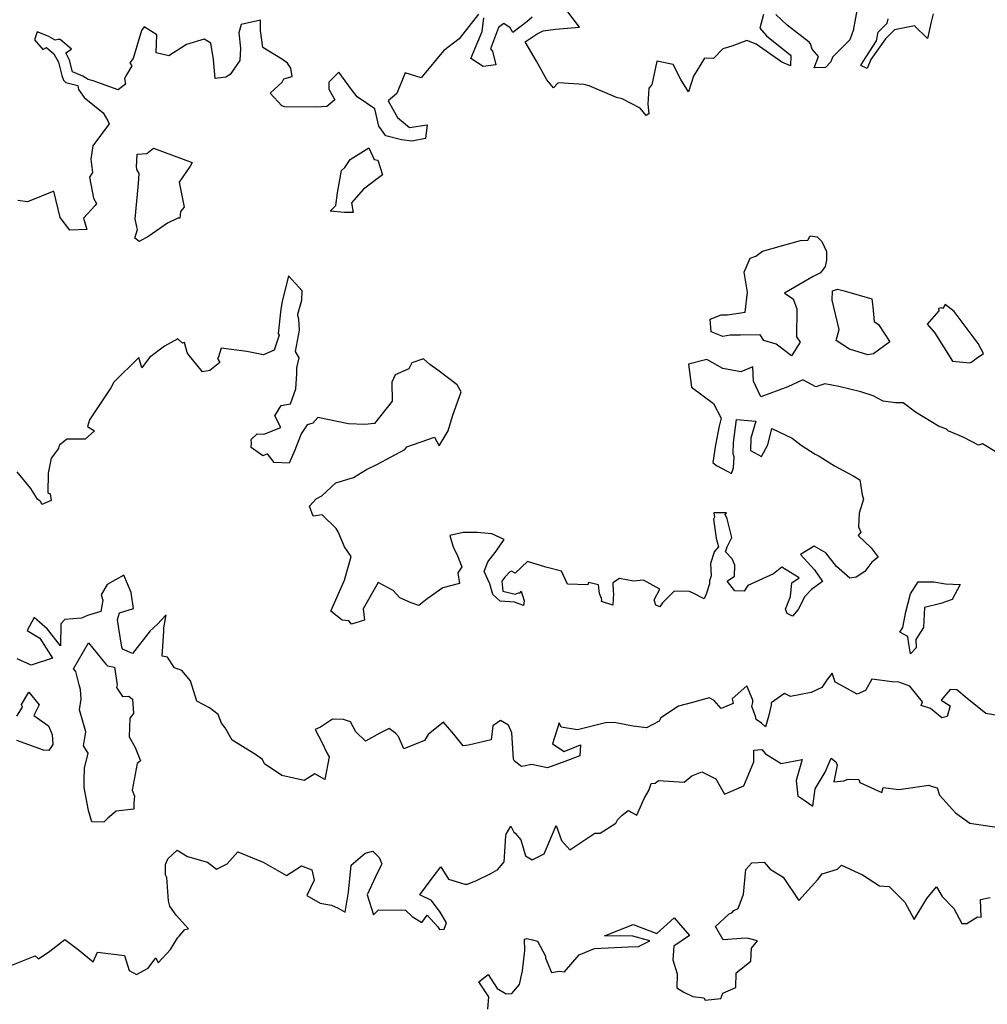
# Model space of a CAD drawing. Extents: x 2106028 to 2114230, y 2871231 to 2879433.
# Drawn here: x 2107362 to 2107838, y 2874289 to 2874773 of the extents above; entities that cross this region are included whole.
import ezdxf

# ---------------------------------------------------------------- set-up
doc = ezdxf.new("R2010")
doc.units = 0

msp = doc.modelspace()

# ---------------------------------------------------------------- linework, layer by layer
at = {"layer": 'Unknown_Line_Type', "color": 0}
for points in [[(2107727.84, 2874775.91, 2986), (2107725.91, 2874769.21, 2986), (2107729.21, 2874765.48, 2986), (2107740.88, 2874756.02, 2986), (2107741.19, 2874755.55, 2986), (2107741.03, 2874750.73, 2986), (2107736.73, 2874752.52, 2986), (2107724.25, 2874761.42, 2986), (2107719.67, 2874763.1, 2986), (2107712.23, 2874760.36, 2986), (2107707.71, 2874759.11, 2986), (2107703.12, 2874754.28, 2986), (2107698.73, 2874754.48, 2986), (2107693.42, 2874745.68, 2986), (2107690.98, 2874737.89, 2986), (2107687.15, 2874743.93, 2986), (2107683.36, 2874751.29, 2986), (2107675.34, 2874752.99, 2986), (2107672.83, 2874741.33, 2986), (2107672.51, 2874740.99, 2986), (2107671.42, 2874739.67, 2986), (2107670.82, 2874731.8, 2986), (2107671.34, 2874727.16, 2986), (2107670.13, 2874726.2, 2986), (2107667.11, 2874729.95, 2986), (2107658.33, 2874734.49, 2986), (2107655.42, 2874735.1, 2986), (2107642.02, 2874740.86, 2986), (2107639.56, 2874741.44, 2986), (2107626.8, 2874742.26, 2986), (2107624.43, 2874739.84, 2986), (2107621.28, 2874743.78, 2986), (2107616.21, 2874753.05, 2986), (2107610.51, 2874762.57, 2986), (2107616.51, 2874766.42, 2986), (2107619.47, 2874767.95, 2986), (2107625.45, 2874768.79, 2986), (2107637.23, 2874769.78, 2986), (2107631.62, 2874777.23, 2986)], [(2107774.27, 2874780.57, 2986), (2107771.97, 2874768.03, 2986), (2107770.27, 2874763.43, 2986), (2107761.73, 2874755, 2986), (2107760.84, 2874752.67, 2986), (2107758.34, 2874749.83, 2986), (2107752.67, 2874749.77, 2986), (2107754.8, 2874755.27, 2986), (2107751.68, 2874758.89, 2986), (2107750.83, 2874761.52, 2986), (2107750.19, 2874762.27, 2986), (2107739.45, 2874770.72, 2986), (2107733.92, 2874775.89, 2986)], [(2107587.65, 2874776.06, 2986), (2107578.07, 2874763.95, 2986), (2107570.32, 2874758.11, 2986), (2107560.1, 2874745.65, 2986), (2107559.38, 2874744.73, 2986), (2107551.62, 2874747.23, 2986), (2107547.45, 2874737.14, 2986), (2107543.19, 2874733.43, 2986), (2107547.79, 2874725.37, 2986), (2107553.7, 2874720.41, 2986), (2107562.32, 2874721.69, 2986), (2107561.48, 2874715.02, 2986), (2107554.86, 2874713.62, 2986), (2107549.74, 2874714.25, 2986), (2107542, 2874716.36, 2986), (2107538.59, 2874721.06, 2986), (2107536.69, 2874729.48, 2986), (2107527.99, 2874735.39, 2986), (2107525.22, 2874739.07, 2986), (2107518.91, 2874747.54, 2986), (2107514.07, 2874742.74, 2986), (2107513.93, 2874739.16, 2986), (2107516.9, 2874734.01, 2986), (2107513.05, 2874730.69, 2986), (2107508.02, 2874730.42, 2986), (2107492.3, 2874730.46, 2986), (2107490.88, 2874731.09, 2986), (2107485.22, 2874737.31, 2986), (2107491.02, 2874742.7, 2986), (2107491.88, 2874744.35, 2986), (2107496.01, 2874745.38, 2986), (2107495.23, 2874749.58, 2986), (2107493.66, 2874752.03, 2986), (2107491.2, 2874753.76, 2986), (2107481.46, 2874759.67, 2986), (2107480.41, 2874768.1, 2986), (2107480.33, 2874773.11, 2986), (2107470.89, 2874771.02, 2986), (2107469.69, 2874766.91, 2986), (2107470.63, 2874759.45, 2986), (2107470.25, 2874753.37, 2986), (2107465.4, 2874746.39, 2986), (2107463.3, 2874745.11, 2986), (2107458.1, 2874744.45, 2986), (2107457.29, 2874753.88, 2986), (2107455.96, 2874761.8, 2986), (2107452.66, 2874763.73, 2986), (2107444.07, 2874761.26, 2986), (2107435.23, 2874755.59, 2986), (2107429.11, 2874757.12, 2986), (2107429.32, 2874766.01, 2986), (2107423.1, 2874769.83, 2986), (2107421.82, 2874768.03, 2986), (2107417.7, 2874754.3, 2986), (2107416.1, 2874752.12, 2986), (2107417.05, 2874750.67, 2986), (2107414.54, 2874746.27, 2986), (2107413.44, 2874744.39, 2986), (2107414.03, 2874741.62, 2986), (2107410.31, 2874738.9, 2986), (2107398.14, 2874743.26, 2986), (2107395.56, 2874743.9, 2986), (2107392.94, 2874745.64, 2986), (2107387.92, 2874747.77, 2986), (2107386.46, 2874753.52, 2986), (2107384.69, 2874757.09, 2986), (2107387.35, 2874758.9, 2986), (2107381.82, 2874763.65, 2986), (2107380.79, 2874763.57, 2986), (2107379.34, 2874763.3, 2986), (2107375.96, 2874765.26, 2986), (2107370.51, 2874767.44, 2986), (2107369.25, 2874763.49, 2986), (2107373.25, 2874758.65, 2986), (2107375.05, 2874759.63, 2986), (2107378.77, 2874756.62, 2986), (2107381.07, 2874752.54, 2986), (2107382.74, 2874745.96, 2986), (2107383.57, 2874743.64, 2986), (2107384.6, 2874742.45, 2986), (2107390.49, 2874741.06, 2986), (2107390.82, 2874739.08, 2986), (2107393.59, 2874735.12, 2986), (2107403.01, 2874727.6, 2986), (2107405.29, 2874723.66, 2986), (2107405.93, 2874722.15, 2986), (2107397.99, 2874711.42, 2986), (2107396.97, 2874704.79, 2986), (2107397.7, 2874698.2, 2986), (2107396.27, 2874696, 2986), (2107398.21, 2874685.56, 2986), (2107399.67, 2874683.07, 2986), (2107399.13, 2874682.07, 2986), (2107393.35, 2874675.88, 2986), (2107394.94, 2874670.17, 2986), (2107386.59, 2874669.83, 2986), (2107381.85, 2874676.08, 2986), (2107378.66, 2874689.09, 2986), (2107365.79, 2874683.82, 2986), (2107360.96, 2874684.41, 2986)], [(2107614.09, 2874774.65, 2986), (2107611.36, 2874772.33, 2986), (2107604.53, 2874767.11, 2986), (2107603.21, 2874769.31, 2986), (2107600.09, 2874771.58, 2986), (2107597.43, 2874769.57, 2986), (2107593.53, 2874758.99, 2986), (2107594.5, 2874757.98, 2986), (2107596.2, 2874751.22, 2986), (2107589.98, 2874750.42, 2986), (2107583.84, 2874754.22, 2986), (2107589.34, 2874767.65, 2986), (2107590.22, 2874774.27, 2986)], [(2107811.22, 2874776.25, 2986), (2107810.21, 2874772.29, 2986), (2107808.48, 2874764.12, 2986), (2107802.05, 2874770.39, 2986), (2107792.29, 2874768.47, 2986), (2107787.72, 2874763.93, 2986), (2107780.57, 2874753.83, 2986), (2107778.83, 2874749.32, 2986), (2107775.63, 2874750.84, 2986), (2107776.74, 2874752.78, 2986), (2107783.41, 2874762.98, 2986), (2107784.21, 2874767.24, 2986), (2107788.64, 2874771.64, 2986), (2107789.19, 2874773.75, 2986)], [(2107420.77, 2874664.36, 2986), (2107418.58, 2874666.02, 2986), (2107419.93, 2874670.21, 2986), (2107419.49, 2874671.61, 2986), (2107418.76, 2874675.52, 2986), (2107420.31, 2874692.9, 2986), (2107420.7, 2874697.69, 2986), (2107419.49, 2874699.79, 2986), (2107419.55, 2874700.29, 2986), (2107419.4, 2874700.85, 2986), (2107419.79, 2874707.21, 2986), (2107424.56, 2874707.52, 2986), (2107427.74, 2874710.29, 2986), (2107446.85, 2874703.24, 2986), (2107445.75, 2874701.36, 2986), (2107440.37, 2874693.53, 2986), (2107442.84, 2874681.28, 2986), (2107441.04, 2874679.11, 2986), (2107440.77, 2874675.83, 2986), (2107439.67, 2874675.87, 2986), (2107434.66, 2874673.3, 2986), (2107425.52, 2874666.91, 2986), (2107420.77, 2874664.36, 2986)], [(2107521.66, 2874678.56, 2986), (2107514.66, 2874679.29, 2986), (2107517.52, 2874681.99, 2986), (2107518.27, 2874688.31, 2986), (2107520.22, 2874699.31, 2986), (2107521.94, 2874700.71, 2986), (2107524.57, 2874704.67, 2986), (2107533.65, 2874710.46, 2986), (2107536.25, 2874704.64, 2986), (2107538.03, 2874704.32, 2986), (2107540.38, 2874697.1, 2986), (2107531.1, 2874690.03, 2986), (2107525.21, 2874683.41, 2986), (2107526, 2874678.64, 2986), (2107521.66, 2874678.56, 2986)], [(2107745.82, 2874614.88, 2984), (2107741.5, 2874608.05, 2984), (2107734.04, 2874613.81, 2984), (2107728.02, 2874615.69, 2984), (2107726.23, 2874618.45, 2984), (2107716.52, 2874618.26, 2984), (2107711.37, 2874618.21, 2984), (2107707.79, 2874617.58, 2984), (2107702.08, 2874619.91, 2984), (2107701.51, 2874626.08, 2984), (2107706.93, 2874628.27, 2984), (2107710.1, 2874628.22, 2984), (2107718.79, 2874629.52, 2984), (2107719.89, 2874639.35, 2984), (2107718.35, 2874649.28, 2984), (2107721.17, 2874656.16, 2984), (2107723.98, 2874657.19, 2984), (2107727.36, 2874659.58, 2984), (2107746.04, 2874664.76, 2984), (2107749.65, 2874665, 2984), (2107750.68, 2874667.1, 2984), (2107754.14, 2874666.69, 2984), (2107756.48, 2874664.41, 2984), (2107758.73, 2874659.46, 2984), (2107758.85, 2874655.14, 2984), (2107758.19, 2874652, 2984), (2107755.75, 2874648.85, 2984), (2107752.22, 2874647.13, 2984), (2107738.16, 2874638.88, 2984), (2107742.37, 2874636.1, 2984), (2107744.24, 2874631.23, 2984), (2107744.03, 2874617.44, 2984), (2107745.82, 2874614.88, 2984)], [(2107842.61, 2874560.55, 2984), (2107835.59, 2874564.9, 2984), (2107833.48, 2874564.21, 2984), (2107826.27, 2874568.05, 2984), (2107819.79, 2874570.71, 2984), (2107818.85, 2874571.11, 2984), (2107817.87, 2874572.1, 2984), (2107813.82, 2874573.56, 2984), (2107802.52, 2874580.42, 2984), (2107796.46, 2874585.05, 2984), (2107792.65, 2874585.07, 2984), (2107786.6, 2874585.9, 2984), (2107781.77, 2874588.38, 2984), (2107775.69, 2874590.37, 2984), (2107764.84, 2874593.02, 2984), (2107758.03, 2874594.36, 2984), (2107753.57, 2874592.88, 2984), (2107747.11, 2874596.37, 2984), (2107739.82, 2874592.85, 2984), (2107726.41, 2874587.91, 2984), (2107722.94, 2874595.61, 2984), (2107722.54, 2874602.72, 2984), (2107716.64, 2874600.29, 2984), (2107707.75, 2874601.92, 2984), (2107700, 2874606.32, 2984), (2107690.88, 2874603.95, 2984), (2107692.44, 2874592.7, 2984), (2107703.28, 2874584.69, 2984), (2107707.03, 2874577.55, 2984), (2107705.98, 2874573.53, 2984), (2107704.14, 2874564.41, 2984), (2107702.8, 2874555.62, 2984), (2107704.22, 2874554.54, 2984), (2107705.04, 2874554.05, 2984), (2107712.01, 2874550.33, 2984), (2107713.04, 2874553.02, 2984), (2107713.42, 2874558.48, 2984), (2107712.91, 2874559.88, 2984), (2107713, 2874565.5, 2984), (2107714.55, 2874576.85, 2984), (2107724.1, 2874575.96, 2984), (2107721.61, 2874567.71, 2984), (2107721.33, 2874561.54, 2984), (2107726.88, 2874558.7, 2984), (2107729.88, 2874564.3, 2984), (2107731.91, 2874572.36, 2984), (2107741.91, 2874567.57, 2984), (2107746.38, 2874564.28, 2984), (2107753.16, 2874559.74, 2984), (2107755.19, 2874558.86, 2984), (2107762.74, 2874554.11, 2984), (2107771.87, 2874549.17, 2984), (2107775.22, 2874547.19, 2984), (2107776.31, 2874539.82, 2984), (2107776.95, 2874537.74, 2984), (2107774.77, 2874530.73, 2984), (2107774.58, 2874524.06, 2984), (2107775.65, 2874521.51, 2984), (2107774.3, 2874519.75, 2984), (2107780.67, 2874513.78, 2984), (2107784.13, 2874509.2, 2984), (2107781.03, 2874506.66, 2984), (2107777.56, 2874502.16, 2984), (2107773.4, 2874499.33, 2984), (2107770.27, 2874498.8, 2984), (2107763.76, 2874504.63, 2984), (2107758.47, 2874511.26, 2984), (2107752.71, 2874514.62, 2984), (2107746.07, 2874510.46, 2984), (2107752.93, 2874503, 2984), (2107756.74, 2874497.12, 2984), (2107751.45, 2874493.23, 2984), (2107748.09, 2874489.76, 2984), (2107744.85, 2874483.34, 2984), (2107742.04, 2874480.14, 2984), (2107739.47, 2874481.46, 2984), (2107738.64, 2874483.55, 2984), (2107741.09, 2874489.81, 2984), (2107741.79, 2874496.54, 2984), (2107745.34, 2874498.98, 2984), (2107736.74, 2874504.21, 2984), (2107732.7, 2874501.01, 2984), (2107727.24, 2874498.53, 2984), (2107720.07, 2874495.29, 2984), (2107718.31, 2874492.46, 2984), (2107713.77, 2874492.64, 2984), (2107709.89, 2874497.4, 2984), (2107713.54, 2874499.8, 2984), (2107713.64, 2874505.23, 2984), (2107712.37, 2874508.37, 2984), (2107709.16, 2874511.77, 2984), (2107709.97, 2874514.27, 2984), (2107712.28, 2874518.79, 2984), (2107709.96, 2874527.98, 2984), (2107708.94, 2874530.11, 2984), (2107709.62, 2874530.9, 2984), (2107703.38, 2874530.97, 2984), (2107703.77, 2874528.76, 2984), (2107703.2, 2874527.75, 2984), (2107704.52, 2874518.53, 2984), (2107705.72, 2874514.27, 2984), (2107703.5, 2874511.72, 2984), (2107703.51, 2874511.6, 2984), (2107701.77, 2874506.09, 2984), (2107701.99, 2874500, 2984), (2107701.26, 2874497.5, 2984), (2107701.25, 2874496.08, 2984), (2107699.76, 2874491.49, 2984), (2107698.58, 2874488.65, 2984), (2107693.21, 2874491.48, 2984), (2107691.45, 2874492.27, 2984), (2107683.78, 2874492.47, 2984), (2107678.15, 2874486.77, 2984), (2107676.74, 2874484.75, 2984), (2107674.78, 2874485.53, 2984), (2107674.08, 2874488.13, 2984), (2107676.74, 2874493.43, 2984), (2107668.72, 2874497.85, 2984), (2107663.92, 2874497.42, 2984), (2107657.01, 2874498.66, 2984), (2107653.65, 2874496.49, 2984), (2107653.77, 2874492.08, 2984), (2107653.95, 2874491.52, 2984), (2107653.63, 2874485.48, 2984), (2107648.04, 2874487.32, 2984), (2107648.28, 2874488.18, 2984), (2107648.08, 2874488.8, 2984), (2107647.19, 2874491.32, 2984), (2107646.6, 2874495.49, 2984), (2107641.71, 2874496.64, 2984), (2107641.43, 2874495.57, 2984), (2107631.39, 2874495.81, 2984), (2107628.38, 2874502.34, 2984), (2107620.68, 2874504.19, 2984), (2107611.78, 2874507.09, 2984), (2107605.73, 2874501.32, 2984), (2107603.81, 2874502.25, 2984), (2107602.99, 2874501.9, 2984), (2107600.55, 2874499.28, 2984), (2107599.13, 2874497.34, 2984), (2107599.55, 2874492.38, 2984), (2107605.65, 2874490.97, 2984), (2107607.22, 2874491.57, 2984), (2107607.91, 2874491.44, 2984), (2107608.64, 2874492.45, 2984), (2107610.11, 2874487.62, 2984), (2107609.71, 2874485.39, 2984), (2107605.27, 2874487.02, 2984), (2107598.26, 2874487.47, 2984), (2107594.59, 2874490.74, 2984), (2107593.11, 2874495.99, 2984), (2107590.48, 2874502.18, 2984), (2107592.22, 2874506.81, 2984), (2107596.27, 2874512.17, 2984), (2107600.26, 2874517.83, 2984), (2107594.17, 2874520.69, 2984), (2107587.03, 2874521.22, 2984), (2107580.08, 2874521.27, 2984), (2107573.59, 2874519.73, 2984), (2107574.93, 2874514.78, 2984), (2107575.8, 2874512.71, 2984), (2107576.9, 2874510.56, 2984), (2107579.42, 2874504.32, 2984), (2107577.39, 2874501.47, 2984), (2107578.2, 2874496.2, 2984), (2107570.12, 2874494.03, 2984), (2107562.38, 2874488.71, 2984), (2107558.24, 2874485.43, 2984), (2107554.5, 2874486.69, 2984), (2107548.89, 2874489.18, 2984), (2107545.63, 2874492.75, 2984), (2107538.31, 2874496.75, 2984), (2107530.87, 2874483.79, 2984), (2107531.53, 2874478.12, 2984), (2107525.22, 2874476.26, 2984), (2107523.84, 2874477.8, 2984), (2107520.5, 2874478.16, 2984), (2107515.01, 2874482.57, 2984), (2107521.72, 2874497.77, 2984), (2107524.96, 2874509.4, 2984), (2107521.64, 2874514.3, 2984), (2107518.65, 2874521.64, 2984), (2107517.68, 2874523.23, 2984), (2107510.65, 2874529.94, 2984), (2107506.26, 2874529.38, 2984), (2107504.48, 2874534.18, 2984), (2107507.72, 2874537.89, 2984), (2107510.58, 2874539.26, 2984), (2107517.5, 2874545.7, 2984), (2107526.16, 2874548.39, 2984), (2107532.55, 2874552.25, 2984), (2107537.88, 2874554.9, 2984), (2107551.32, 2874562.07, 2984), (2107552.3, 2874563.33, 2984), (2107565.98, 2874568.09, 2984), (2107568.26, 2874563.95, 2984), (2107572.65, 2874571.23, 2984), (2107574.84, 2874578.53, 2984), (2107579.08, 2874590.42, 2984), (2107577.11, 2874593.9, 2984), (2107567.66, 2874601.12, 2984), (2107563.6, 2874603.79, 2984), (2107560.64, 2874606.67, 2984), (2107554.9, 2874604.69, 2984), (2107553.4, 2874601.8, 2984), (2107546.7, 2874598.83, 2984), (2107545.01, 2874595.18, 2984), (2107545.2, 2874585.8, 2984), (2107536.52, 2874574.8, 2984), (2107531.73, 2874574.33, 2984), (2107523.71, 2874574.71, 2984), (2107508.59, 2874577.85, 2984), (2107506.21, 2874574.96, 2984), (2107503.41, 2874574.15, 2984), (2107500.42, 2874569.74, 2984), (2107497.31, 2874561.78, 2984), (2107494.53, 2874555.3, 2984), (2107487.09, 2874555.7, 2984), (2107483.76, 2874559.92, 2984), (2107481.55, 2874559, 2984), (2107475.77, 2874563.09, 2984), (2107475.97, 2874565.01, 2984), (2107475.83, 2874566.95, 2984), (2107478.7, 2874569.78, 2984), (2107481.65, 2874569.65, 2984), (2107482.45, 2874569.79, 2984), (2107490.31, 2874572.84, 2984), (2107487.46, 2874578.67, 2984), (2107490.62, 2874583.73, 2984), (2107495.1, 2874584.45, 2984), (2107497.83, 2874591.92, 2984), (2107498.24, 2874599.29, 2984), (2107498.22, 2874602.19, 2984), (2107499.38, 2874607.13, 2984), (2107497.59, 2874610.18, 2984), (2107499.55, 2874620.79, 2984), (2107499.25, 2874626.23, 2984), (2107498.83, 2874627.91, 2984), (2107498.67, 2874628.56, 2984), (2107500.7, 2874635.54, 2984), (2107500.81, 2874640.06, 2984), (2107494.21, 2874647.46, 2984), (2107491.03, 2874634.76, 2984), (2107490.4, 2874631.05, 2984), (2107489.01, 2874619.06, 2984), (2107489.6, 2874618.21, 2984), (2107487.08, 2874610.92, 2984), (2107481.92, 2874608.6, 2984), (2107473.66, 2874610.22, 2984), (2107461.09, 2874611.87, 2984), (2107459.68, 2874607.57, 2984), (2107459.23, 2874606.76, 2984), (2107460.32, 2874604.85, 2984), (2107455.53, 2874600.98, 2984), (2107451.93, 2874600.34, 2984), (2107444.88, 2874608.95, 2984), (2107444.34, 2874609.69, 2984), (2107443, 2874614.69, 2984), (2107442.01, 2874614.41, 2984), (2107439.75, 2874616.42, 2984), (2107433.15, 2874612.91, 2984), (2107425.78, 2874607.34, 2984), (2107421.96, 2874602.28, 2984), (2107420.61, 2874607.29, 2984), (2107408.25, 2874595.24, 2984), (2107406.7, 2874592.32, 2984), (2107399.23, 2874581.07, 2984), (2107396.2, 2874576.65, 2984), (2107395.25, 2874573.31, 2984), (2107398.68, 2874571.32, 2984), (2107394.18, 2874567.22, 2984), (2107385.21, 2874567.14, 2984), (2107381.47, 2874564.29, 2984), (2107381.27, 2874563.62, 2984), (2107380.97, 2874562.59, 2984), (2107377.37, 2874557.74, 2984), (2107375.98, 2874550.48, 2984), (2107375.77, 2874540.74, 2984), (2107376.89, 2874540.22, 2984), (2107377.41, 2874537, 2984), (2107372.91, 2874535.09, 2984), (2107372.31, 2874536.29, 2984), (2107370.77, 2874537.71, 2984), (2107367.35, 2874542.83, 2984), (2107360.76, 2874551.14, 2984)], [(2107767.45, 2874640.13, 2984), (2107781.02, 2874636.13, 2984), (2107781.58, 2874632.14, 2984), (2107782.27, 2874624.93, 2984), (2107784.36, 2874623.49, 2984), (2107789.96, 2874614.95, 2984), (2107781.82, 2874609.08, 2984), (2107779.18, 2874608.57, 2984), (2107770.11, 2874611.42, 2984), (2107763.6, 2874615.72, 2984), (2107765.04, 2874620.99, 2984), (2107761.64, 2874635.51, 2984), (2107761.77, 2874640.04, 2984), (2107764.15, 2874640.97, 2984), (2107767.45, 2874640.13, 2984)], [(2107811.88, 2874619.66, 2984), (2107820.77, 2874605.55, 2984), (2107829.32, 2874604.64, 2984), (2107830.28, 2874605.25, 2984), (2107832.34, 2874606.77, 2984), (2107835.93, 2874609.34, 2984), (2107833.35, 2874614.14, 2984), (2107821.65, 2874629.92, 2984), (2107817.18, 2874633.33, 2984), (2107816.03, 2874631.34, 2984), (2107815.33, 2874631.75, 2984), (2107813.8, 2874631.39, 2984), (2107814.08, 2874630.29, 2984), (2107808.27, 2874623.71, 2984), (2107811.88, 2874619.66, 2984)], [(2107843.86, 2874431.12, 2982), (2107837.22, 2874432.34, 2982), (2107828.05, 2874439.73, 2982), (2107822.83, 2874443.9, 2982), (2107819.57, 2874444.12, 2982), (2107815.19, 2874438.86, 2982), (2107819.58, 2874436.03, 2982), (2107818.13, 2874430.81, 2982), (2107815.44, 2874430.24, 2982), (2107809.87, 2874434.81, 2982), (2107805.42, 2874436.23, 2982), (2107805.92, 2874437.98, 2982), (2107799.84, 2874445.79, 2982), (2107794.43, 2874447.71, 2982), (2107791.01, 2874447.8, 2982), (2107781.01, 2874449.21, 2982), (2107778.01, 2874443.67, 2982), (2107773.91, 2874441.8, 2982), (2107765.81, 2874446.16, 2982), (2107763.08, 2874447.74, 2982), (2107761.62, 2874452.07, 2982), (2107759.12, 2874448.94, 2982), (2107756.55, 2874445.15, 2982), (2107751.31, 2874442.6, 2982), (2107741.03, 2874440.67, 2982), (2107738.2, 2874442.15, 2982), (2107731.56, 2874437.49, 2982), (2107731.64, 2874436.32, 2982), (2107730.19, 2874430.89, 2982), (2107728.73, 2874425.81, 2982), (2107726.86, 2874427.55, 2982), (2107724.2, 2874429.41, 2982), (2107723.93, 2874430.91, 2982), (2107722.09, 2874435.81, 2982), (2107722.59, 2874437.67, 2982), (2107722.51, 2874438.84, 2982), (2107719.54, 2874445.83, 2982), (2107712.39, 2874439.45, 2982), (2107712.94, 2874437.23, 2982), (2107707.04, 2874434.69, 2982), (2107703.58, 2874438.73, 2982), (2107701.14, 2874439.92, 2982), (2107692.94, 2874437.77, 2982), (2107685.93, 2874435.92, 2982), (2107677.3, 2874430.18, 2982), (2107676.54, 2874428.52, 2982), (2107670.17, 2874425.2, 2982), (2107663.76, 2874426.13, 2982), (2107654.32, 2874427.8, 2982), (2107650.07, 2874427.63, 2982), (2107648.72, 2874427.41, 2982), (2107636.34, 2874424.2, 2982), (2107628.3, 2874425.53, 2982), (2107627.23, 2874427.78, 2982), (2107624, 2874417.42, 2982), (2107629.81, 2874413.59, 2982), (2107637.76, 2874416.84, 2982), (2107637.48, 2874411.41, 2982), (2107630.14, 2874408.76, 2982), (2107621.59, 2874405.64, 2982), (2107613.64, 2874407.14, 2982), (2107610.58, 2874406.6, 2982), (2107608.76, 2874406.2, 2982), (2107605.25, 2874408.78, 2982), (2107604.78, 2874409.88, 2982), (2107603.95, 2874422.82, 2982), (2107602.34, 2874426.49, 2982), (2107598.37, 2874428.92, 2982), (2107594.59, 2874426.28, 2982), (2107593.91, 2874419.41, 2982), (2107582.7, 2874416.79, 2982), (2107580.13, 2874416.41, 2982), (2107575.45, 2874422.09, 2982), (2107570.38, 2874427.98, 2982), (2107562.79, 2874422, 2982), (2107561.44, 2874419.45, 2982), (2107561.02, 2874419.1, 2982), (2107550.81, 2874414.85, 2982), (2107548.33, 2874420.94, 2982), (2107546.98, 2874422.51, 2982), (2107543.75, 2874424.99, 2982), (2107539.12, 2874422.6, 2982), (2107532.04, 2874418.75, 2982), (2107527.31, 2874423.36, 2982), (2107524.6, 2874428.16, 2982), (2107521.16, 2874429.36, 2982), (2107515.75, 2874429.58, 2982), (2107509.95, 2874425.59, 2982), (2107507.2, 2874424.39, 2982), (2107510.52, 2874418.28, 2982), (2107513.07, 2874412.98, 2982), (2107514.09, 2874411.02, 2982), (2107512, 2874399.77, 2982), (2107507.16, 2874402.57, 2982), (2107501.93, 2874399.43, 2982), (2107490.85, 2874401.86, 2982), (2107482.32, 2874407.47, 2982), (2107481.36, 2874409.73, 2982), (2107478.01, 2874412.1, 2982), (2107466.47, 2874419.15, 2982), (2107463.03, 2874425.18, 2982), (2107461.2, 2874427.55, 2982), (2107459.55, 2874431.86, 2982), (2107455.32, 2874435.07, 2982), (2107449.15, 2874438.3, 2982), (2107446.01, 2874448.4, 2982), (2107441.67, 2874453.36, 2982), (2107438.13, 2874454.78, 2982), (2107434.69, 2874460, 2982), (2107431.98, 2874460.51, 2982), (2107432.76, 2874472.78, 2982), (2107432.89, 2874474.34, 2982), (2107434.07, 2874480.83, 2982), (2107429.55, 2874475.98, 2982), (2107426.09, 2874473.01, 2982), (2107417.38, 2874461.8, 2982), (2107412.54, 2874463.92, 2982), (2107412.13, 2874464.85, 2982), (2107410.65, 2874474.11, 2982), (2107410.12, 2874478.57, 2982), (2107411.05, 2874481.71, 2982), (2107417.86, 2874483.99, 2982), (2107416.72, 2874491.79, 2982), (2107413.21, 2874500.28, 2982), (2107404.93, 2874495.72, 2982), (2107401.94, 2874490.56, 2982), (2107402.89, 2874487.96, 2982), (2107401.89, 2874482.4, 2982), (2107395.3, 2874480.52, 2982), (2107392.33, 2874479.15, 2982), (2107384.1, 2874478.53, 2982), (2107382.12, 2874476.42, 2982), (2107381.96, 2874465.51, 2982), (2107375.68, 2874473.72, 2982), (2107369.02, 2874479.49, 2982), (2107365.58, 2874473.04, 2982), (2107371.82, 2874469.37, 2982), (2107378.11, 2874459.44, 2982), (2107367.55, 2874456.04, 2982), (2107360.77, 2874459.18, 2982)], [(2107817.39, 2874495.98, 2984), (2107824.48, 2874495.69, 2984), (2107820.64, 2874488.39, 2984), (2107814.97, 2874486.44, 2984), (2107806.94, 2874484.38, 2984), (2107806.56, 2874474.55, 2984), (2107802.68, 2874468.65, 2984), (2107802.95, 2874464.65, 2984), (2107800.11, 2874461.68, 2984), (2107799.34, 2874466.6, 2984), (2107798.77, 2874470.14, 2984), (2107794.89, 2874472.32, 2984), (2107796.39, 2874474.49, 2984), (2107797.85, 2874482.27, 2984), (2107800.16, 2874491.08, 2984), (2107803.79, 2874496.95, 2984), (2107811.61, 2874496.95, 2984), (2107817.39, 2874495.98, 2984)], [(2107415.82, 2874420.83, 2982), (2107418.56, 2874415.94, 2982), (2107419.05, 2874414.78, 2982), (2107421.39, 2874409.05, 2982), (2107419.7, 2874407.75, 2982), (2107417.3, 2874394.58, 2982), (2107418.46, 2874391.7, 2982), (2107418.1, 2874388.37, 2982), (2107418.01, 2874385.29, 2982), (2107409.47, 2874384.2, 2982), (2107405.23, 2874380.89, 2982), (2107403.35, 2874378.9, 2982), (2107397.4, 2874379.09, 2982), (2107395.8, 2874384.53, 2982), (2107393.69, 2874395.91, 2982), (2107393.65, 2874397.09, 2982), (2107393.59, 2874399.76, 2982), (2107393.87, 2874405.35, 2982), (2107395.66, 2874412.87, 2982), (2107393.31, 2874416.42, 2982), (2107394.51, 2874423.34, 2982), (2107393.23, 2874427.87, 2982), (2107391.29, 2874434.1, 2982), (2107392.15, 2874439.35, 2982), (2107391.78, 2874444.16, 2982), (2107391.25, 2874446.46, 2982), (2107389.52, 2874452.94, 2982), (2107388.49, 2874454.27, 2982), (2107395.81, 2874466.98, 2982), (2107404.36, 2874456.58, 2982), (2107405.12, 2874455.8, 2982), (2107408.62, 2874455.06, 2982), (2107409.92, 2874446.4, 2982), (2107409.54, 2874445.14, 2982), (2107412.57, 2874440.67, 2982), (2107415.63, 2874440.77, 2982), (2107417.47, 2874439.33, 2982), (2107417.87, 2874432.29, 2982), (2107416.18, 2874430.06, 2982), (2107415.82, 2874420.83, 2982)], [(2107360.57, 2874431.05, 2982), (2107363.26, 2874435.43, 2982), (2107362.89, 2874436.73, 2982), (2107366.44, 2874442.75, 2982), (2107371.59, 2874436.51, 2982), (2107368.93, 2874431.34, 2982), (2107376.08, 2874426.23, 2982), (2107377.97, 2874422, 2982), (2107378.32, 2874417.1, 2982), (2107376.31, 2874414.17, 2982), (2107373.6, 2874414.27, 2982), (2107360.55, 2874419.09, 2982)], [(2107356.47, 2874307.96, 2980), (2107369.48, 2874313.09, 2980), (2107371.27, 2874311.65, 2980), (2107376.79, 2874315.5, 2980), (2107384.12, 2874321.23, 2980), (2107390.63, 2874316.35, 2980), (2107398.01, 2874310.19, 2980), (2107400.24, 2874314.92, 2980), (2107413.54, 2874313.29, 2980), (2107415.79, 2874305.88, 2980), (2107419.35, 2874304.05, 2980), (2107425.2, 2874307.03, 2980), (2107428.88, 2874312.17, 2980), (2107430.07, 2874309.66, 2980), (2107436.16, 2874316.34, 2980), (2107439.74, 2874322.21, 2980), (2107440.39, 2874322.86, 2980), (2107443.09, 2874326.1, 2980), (2107444.91, 2874326.44, 2980), (2107438.88, 2874333.21, 2980), (2107435.81, 2874337.62, 2980), (2107435.15, 2874340.23, 2980), (2107434.38, 2874351.68, 2980), (2107433.64, 2874353, 2980), (2107433.64, 2874358, 2980), (2107434.78, 2874360.79, 2980), (2107439.37, 2874365.07, 2980), (2107444.47, 2874362.01, 2980), (2107454.27, 2874359.24, 2980), (2107458.82, 2874355.82, 2980), (2107463.97, 2874358.45, 2980), (2107469.32, 2874364.24, 2980), (2107481.72, 2874359.23, 2980), (2107493.1, 2874352.73, 2980), (2107500.63, 2874357.41, 2980), (2107505.57, 2874355.51, 2980), (2107506.75, 2874350.39, 2980), (2107503.18, 2874342.88, 2980), (2107509.81, 2874339.05, 2980), (2107515.27, 2874338.02, 2980), (2107518.54, 2874336.62, 2980), (2107522, 2874334.6, 2980), (2107523.75, 2874344.39, 2980), (2107524.93, 2874357.8, 2980), (2107531.88, 2874363.69, 2980), (2107535.71, 2874364.65, 2980), (2107538.75, 2874361.48, 2980), (2107540.14, 2874358.4, 2980), (2107539.74, 2874357.67, 2980), (2107536.88, 2874351.98, 2980), (2107532.86, 2874343.09, 2980), (2107536, 2874333.24, 2980), (2107538.37, 2874335.72, 2980), (2107551.77, 2874335.53, 2980), (2107554.96, 2874332.47, 2980), (2107559.66, 2874329.47, 2980), (2107562.38, 2874333.18, 2980), (2107567.62, 2874327.34, 2980), (2107568.44, 2874326.06, 2980), (2107570.66, 2874326.31, 2980), (2107571.81, 2874329.42, 2980), (2107568.71, 2874334.67, 2980), (2107564.46, 2874340.43, 2980), (2107558.77, 2874343.17, 2980), (2107565.31, 2874351.94, 2980), (2107569.06, 2874356.86, 2980), (2107572.82, 2874350.89, 2980), (2107580.81, 2874348.45, 2980), (2107582.19, 2874348.39, 2980), (2107586.57, 2874350.2, 2980), (2107593.6, 2874353.58, 2980), (2107597.09, 2874355.63, 2980), (2107600.19, 2874359.36, 2980), (2107600.79, 2874366.86, 2980), (2107600.99, 2874372.36, 2980), (2107601.23, 2874372.98, 2980), (2107603.58, 2874376.92, 2980), (2107604.97, 2874373.92, 2980), (2107605.61, 2874373.4, 2980), (2107608.39, 2874370.17, 2980), (2107610.79, 2874362.28, 2980), (2107613.93, 2874360.29, 2980), (2107619.99, 2874363.23, 2980), (2107620.33, 2874364.43, 2980), (2107625.74, 2874377.3, 2980), (2107628.4, 2874369.89, 2980), (2107632.48, 2874365.35, 2980), (2107644.89, 2874373.39, 2980), (2107647.52, 2874373.43, 2980), (2107655.2, 2874378.33, 2980), (2107655.96, 2874380.01, 2980), (2107658.34, 2874382.38, 2980), (2107661.2, 2874384.59, 2980), (2107665.57, 2874382.3, 2980), (2107669.16, 2874390.54, 2980), (2107671.44, 2874394.39, 2980), (2107672.55, 2874397.84, 2980), (2107674.59, 2874398.01, 2980), (2107676.09, 2874399.38, 2980), (2107688.82, 2874398.55, 2980), (2107692.52, 2874401.57, 2980), (2107697.48, 2874403.6, 2980), (2107704.36, 2874400.21, 2980), (2107708.61, 2874392.57, 2980), (2107718.17, 2874396.74, 2980), (2107723.12, 2874408.47, 2980), (2107723, 2874414.22, 2980), (2107726.92, 2874414.63, 2980), (2107728.85, 2874412.51, 2980), (2107736.43, 2874407.79, 2980), (2107746.83, 2874409.74, 2980), (2107743.88, 2874399.34, 2980), (2107744.68, 2874391.66, 2980), (2107746.09, 2874390.76, 2980), (2107752.14, 2874386.73, 2980), (2107753.15, 2874395.31, 2980), (2107758.07, 2874403.46, 2980), (2107761.03, 2874410.39, 2980), (2107763.32, 2874408.54, 2980), (2107764.03, 2874406.94, 2980), (2107763.64, 2874405.19, 2980), (2107762.43, 2874398.74, 2980), (2107767.23, 2874399.2, 2980), (2107769.5, 2874399.97, 2980), (2107774.61, 2874399.89, 2980), (2107775.23, 2874398.37, 2980), (2107785.95, 2874393.51, 2980), (2107786.58, 2874395.94, 2980), (2107794.37, 2874394.91, 2980), (2107809.08, 2874397.14, 2980), (2107810.33, 2874396.6, 2980), (2107813.21, 2874395.68, 2980), (2107814.41, 2874392.13, 2980), (2107820.81, 2874385.09, 2980), (2107822.3, 2874383.39, 2980), (2107829.22, 2874378.35, 2980), (2107843.55, 2874376.18, 2980)], [(2107592.2, 2874287.01, 2978), (2107592.68, 2874293.08, 2978), (2107587.75, 2874300.46, 2978), (2107592.36, 2874303.96, 2978), (2107596.76, 2874297.15, 2978), (2107601.28, 2874294.47, 2978), (2107604.05, 2874294.71, 2978), (2107607.7, 2874299.05, 2978), (2107609.21, 2874305.83, 2978), (2107610.36, 2874315.82, 2978), (2107610.23, 2874321.33, 2978), (2107611.39, 2874321.72, 2978), (2107614.18, 2874321.1, 2978), (2107616.62, 2874320.4, 2978), (2107620.59, 2874313, 2978), (2107620.57, 2874312.01, 2978), (2107623.53, 2874304.98, 2978), (2107627.52, 2874305.61, 2978), (2107629.95, 2874305.37, 2978), (2107637.13, 2874313.64, 2978), (2107644.66, 2874316.72, 2978), (2107661.46, 2874317.52, 2978), (2107666.23, 2874317.83, 2978), (2107671.82, 2874320.53, 2978), (2107663.54, 2874322.8, 2978), (2107649.52, 2874323.01, 2978), (2107663.66, 2874328.52, 2978), (2107675.35, 2874324.22, 2978), (2107683.84, 2874331.84, 2978), (2107691.42, 2874323.09, 2978), (2107683.67, 2874317.93, 2978), (2107683.12, 2874311.14, 2978), (2107685.26, 2874304.3, 2978), (2107685.14, 2874297.39, 2978), (2107688.57, 2874295.37, 2978), (2107693.11, 2874293.21, 2978), (2107698.38, 2874292.53, 2978), (2107699.02, 2874291.43, 2978), (2107706.78, 2874292.2, 2978), (2107707.87, 2874294.8, 2978), (2107714.21, 2874297.64, 2978), (2107714.31, 2874304.74, 2978), (2107721.58, 2874310.56, 2978), (2107721.92, 2874316.94, 2978), (2107724.91, 2874320.47, 2978), (2107720.49, 2874321.69, 2978), (2107719.09, 2874321.91, 2978), (2107707.9, 2874321.1, 2978), (2107704.24, 2874327.56, 2978), (2107710.95, 2874333.74, 2978), (2107712.28, 2874334.34, 2978), (2107713.23, 2874335.44, 2978), (2107715.26, 2874336.45, 2978), (2107717.9, 2874343.49, 2978), (2107719.13, 2874355.59, 2978), (2107722.03, 2874358.82, 2978), (2107728.13, 2874359.22, 2978), (2107731.12, 2874355.76, 2978), (2107737.5, 2874351.83, 2978), (2107745.25, 2874340.3, 2978), (2107754.44, 2874350.67, 2978), (2107756.57, 2874353.53, 2978), (2107764.21, 2874355.69, 2978), (2107766.17, 2874357.75, 2978), (2107776.41, 2874352.99, 2978), (2107784.82, 2874347.58, 2978), (2107789.6, 2874347.23, 2978), (2107797.25, 2874339.54, 2978), (2107801.84, 2874330.96, 2978), (2107808.2, 2874341.34, 2978), (2107812.91, 2874347.09, 2978), (2107815.63, 2874342.34, 2978), (2107821.48, 2874336.47, 2978), (2107825.32, 2874329.06, 2978), (2107827.77, 2874329.02, 2978), (2107833.02, 2874332.29, 2978), (2107834.79, 2874332.19, 2978), (2107834.53, 2874340.8, 2978), (2107839.2, 2874341.9, 2978)]]:
    msp.add_polyline3d(points, dxfattribs=at)

doc.saveas('drawing.dxf')
